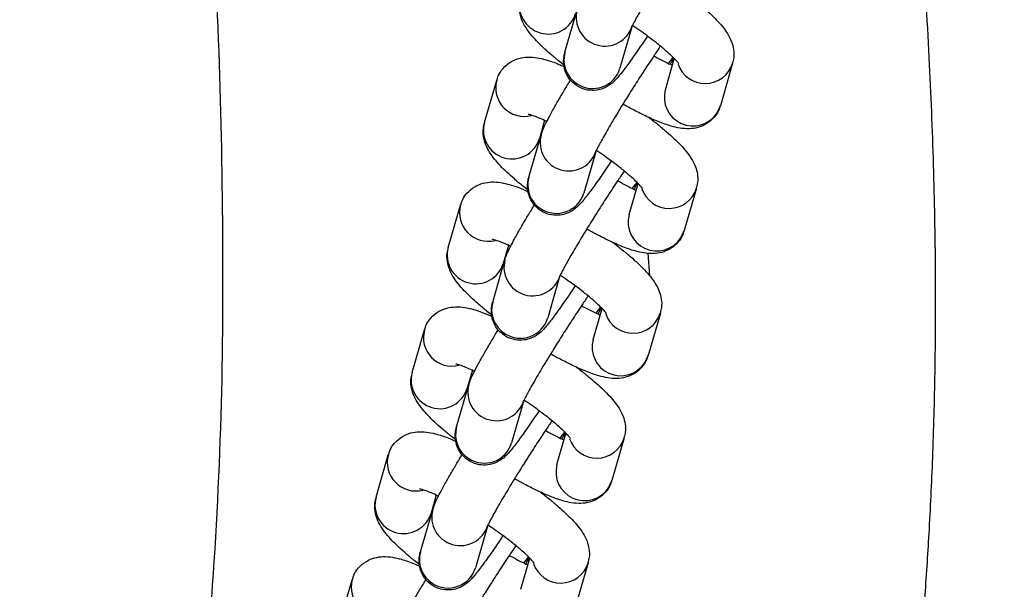
# Model space of a CAD drawing. Units: millimetres. Extents: x -6804 to 6023, y -6233 to 7166.
# Drawn here: x -1020 to -924, y -211 to -155 of the extents above; entities that cross this region are included whole.
import ezdxf

# ---------------------------------------------------------------- set-up
doc = ezdxf.new("R2010")
doc.units = ezdxf.units.MM
doc.header["$MEASUREMENT"] = 0
doc.linetypes.add('DASHED', pattern=[19.05, 12.7, -6.35])
for name, color, linetype in [('DIMENSIONS', 8, 'Continuous'), ('ES_Equipment', 7, 'Continuous'), ('ES_FALLZONE_CSA', 4, 'DASHED')]:
    doc.layers.add(name, color=color, linetype=linetype)
doc.styles.get("Standard").update_dxf_attribs({"font": 'arial.ttf'})
doc.dimstyles.new('ISO-25', dxfattribs={"dimtxt": 250, "dimasz": 250, "dimexe": 200, "dimexo": 0.625, "dimtad": 0, "dimdec": 0, "dimrnd": 100, "dimdsep": 46, "dimtxsty": 'Standard', "dimblk": 'ARCHTICK', "dimcen": 2.5, "dimdle": 200, "dimclrd": 256, "dimclre": 256, "dimclrt": 256, "dimadec": 0, "dimazin": 0, "dimtfac": 1, "dimtdec": 0, "dimtmove": 0, "dimatfit": 3, "dimfxl": 1, "dimarcsym": 0})

# ---------------------------------------------------------------- blocks, each defined once
blk = doc.blocks.new('_ArchTick')
at = {"color": 0, "linetype": 'ByBlock', "const_width": 0.15}
blk.add_lwpolyline([(-0.5, -0.5), (0.5, 0.5)], dxfattribs=at)
blk = doc.blocks.new('*D2')
at = {"layer": 'Defpoints', "color": 0, "transparency": 16777216}
for p in [(-716.937, 6020.411), (-6603.575, -6033.221), (-716.937, -6033.221)]:
    blk.add_point(p, dxfattribs=at)
at = {"layer": 'DIMENSIONS', "lineweight": -2, "transparency": 16777216}
for p, q in [((-6603.575, 6220.411), (-6603.575, 740.468)), ((-717.562, 6020.411), (-6803.575, 6020.411)), ((-6603.575, -6233.221), (-6603.575, -753.278)), ((-717.562, -6033.221), (-6803.575, -6033.221))]:
    blk.add_line(p, q, dxfattribs=at)
at = {"layer": 'DIMENSIONS', "lineweight": -2, "transparency": 16777216, "xscale": 250, "yscale": 250, "zscale": 250}
for p, rotation in [((-6603.575, 6020.411), 90), ((-6603.575, -6033.221), 270)]:
    blk.add_blockref('_ArchTick', p, dxfattribs=dict(at, rotation=rotation))
at = {"layer": 'DIMENSIONS', "transparency": 16777216, "insert": (-6603.575, -6.405), "char_height": 250, "attachment_point": 5, "rotation": 90}
blk.add_mtext('12100mm', dxfattribs=at)

msp = doc.modelspace()

# ---------------------------------------------------------------- linework, layer by layer
at = {"layer": 'ES_Equipment'}
for p, q in [((-966.511, -158.38), (-965.313, -154.238)), ((-959.945, -155.791), (-961.144, -159.934)), ((-956.718, -162.039), (-955.841, -159.006)), ((-956.417, -159.474), (-955.953, -158.89)), ((-950.152, -159.45), (-951.351, -163.592)), ((-974.372, -165.241), (-973.174, -161.099)), ((-951.68, -164.312), (-951.351, -163.592)), ((-968.497, -165.041), (-969.005, -166.795)), ((-957.955, -164.9), (-957.913, -165.066)), ((-968.683, -165.685), (-968.591, -165.776)), ((-970.037, -170.565), (-968.839, -166.422)), ((-963.471, -167.975), (-964.67, -172.118)), ((-960.244, -174.223), (-959.367, -171.191)), ((-959.943, -171.659), (-959.479, -171.074)), ((-953.678, -171.634), (-954.877, -175.776)), ((-977.898, -177.426), (-976.7, -173.283)), ((-955.206, -176.497), (-954.877, -175.776)), ((-972.023, -177.226), (-972.531, -178.979)), ((-961.481, -177.084), (-961.438, -177.25)), ((-973.563, -182.749), (-972.365, -178.606)), ((-972.209, -177.869), (-972.117, -177.96)), ((-958.242, -180.195), (-958.401, -177.989)), ((-966.997, -180.16), (-968.196, -184.302)), ((-963.77, -186.407), (-962.893, -183.375)), ((-963.469, -183.843), (-963.005, -183.258)), ((-957.204, -183.818), (-958.402, -187.961)), ((-981.424, -189.61), (-980.226, -185.467)), ((-958.732, -188.681), (-958.402, -187.961)), ((-965.007, -189.268), (-964.964, -189.434)), ((-975.549, -189.41), (-976.057, -191.163)), ((-975.735, -190.053), (-975.643, -190.144)), ((-977.089, -194.933), (-975.89, -190.791)), ((-970.523, -192.344), (-971.721, -196.487)), ((-967.296, -198.592), (-966.419, -195.559)), ((-966.995, -196.027), (-966.531, -195.442)), ((-960.73, -196.002), (-961.928, -200.145)), ((-984.95, -201.794), (-983.751, -197.651)), ((-962.258, -200.865), (-961.928, -200.145)), ((-979.075, -201.594), (-979.583, -203.347)), ((-968.533, -201.452), (-968.49, -201.619)), ((-979.261, -202.237), (-979.168, -202.329)), ((-980.615, -207.118), (-979.416, -202.975)), ((-974.049, -204.528), (-975.247, -208.671)), ((-970.822, -210.776), (-969.945, -207.743)), ((-970.521, -208.212), (-970.057, -207.627)), ((-964.256, -208.187), (-965.454, -212.329)), ((-988.476, -213.978), (-987.277, -209.836))]:
    msp.add_line(p, q, dxfattribs=at)
for centre, radius, start, end in [((-968.154, -153.805), 2.794, 164.46602, 343.25479), ((-962.619, -154.982), 2.794, 164.8588, 343.34888), ((-963.865, -159.133), 2.751, 164.11748, 237.95945), ((-952.828, -158.631), 2.799, 198.66402, 342.7723), ((-963.807, -159.136), 2.78, 236.9082, 343.32734), ((-970.483, -161.84), 2.791, 164.37556, 283.93281), ((-954.019, -162.776), 2.799, 164.7359, 326.68984), ((-971.68, -165.99), 2.794, 164.46602, 343.25479), ((-966.145, -167.166), 2.794, 164.8588, 343.34888), ((-967.391, -171.318), 2.751, 164.11748, 237.95945), ((-956.354, -170.815), 2.799, 198.66402, 342.7723), ((-967.333, -171.32), 2.78, 236.9082, 343.32734), ((-974.008, -174.025), 2.791, 164.37556, 283.93281), ((-957.545, -174.96), 2.799, 164.7359, 326.68984), ((-975.206, -178.174), 2.794, 164.46602, 343.25479), ((-969.671, -179.35), 2.794, 164.8588, 343.34888), ((-970.917, -183.502), 2.751, 164.11748, 237.95945), ((-970.859, -183.505), 2.78, 236.9082, 343.32734), ((-959.88, -182.999), 2.799, 198.66402, 342.7723), ((-977.534, -186.209), 2.791, 164.37556, 283.93281), ((-961.07, -187.144), 2.799, 164.7359, 326.68984), ((-978.732, -190.358), 2.794, 164.46602, 343.25479), ((-973.197, -191.535), 2.794, 164.8588, 343.34888), ((-974.443, -195.686), 2.751, 164.11748, 237.95945), ((-974.385, -195.689), 2.78, 236.9082, 343.32734), ((-963.406, -195.183), 2.799, 198.66402, 342.7723), ((-981.06, -198.393), 2.791, 164.37556, 283.93281), ((-964.596, -199.328), 2.799, 164.7359, 326.68984), ((-982.258, -202.542), 2.794, 164.46602, 343.25479), ((-976.723, -203.719), 2.794, 164.8588, 343.34888), ((-977.969, -207.87), 2.751, 164.11748, 237.95945), ((-966.932, -207.368), 2.799, 198.66402, 342.7723), ((-977.911, -207.873), 2.78, 236.9082, 343.32734), ((-984.586, -210.577), 2.791, 164.37556, 283.93281)]:
    msp.add_arc(centre, radius, start, end, dxfattribs=at)
for points, knots in [([(-1011.785, -63.544), (-1010.871, -68.326), (-1008.892, -79.158), (-1006.341, -96.245), (-1003.951, -114.782), (-1001.938, -133.524), (-1000.377, -152.397), (-999.92, -171.313), (-999.854, -190.311), (-1000.711, -209.215), (-1002.365, -228.109), (-1005.017, -246.905), (-1008.505, -265.648), (-1011.833, -277.961), (-1013.497, -284.117)], [0.1000746, 0.1000746, 0.1000746, 0.1000746, 0.1606282, 0.2369377, 0.3132471, 0.3895591, 0.4658679, 0.5421706, 0.6184796, 0.6947866, 0.7710924, 0.8473969, 0.9237012, 1, 1, 1, 1]), ([(-935.537, -111.513), (-935.028, -115.266), (-933.928, -123.374), (-932.653, -135.583), (-931.618, -147.867), (-930.938, -159.264), (-930.526, -169.988), (-930.338, -179.991), (-930.399, -189.296), (-930.622, -197.646), (-930.97, -205.017), (-931.394, -211.418), (-931.84, -216.773), (-932.266, -221.125), (-932.655, -224.653), (-933.049, -227.918), (-933.502, -231.364), (-934.049, -235.164), (-934.701, -239.298), (-935.456, -243.655), (-936.287, -248.033), (-937.114, -252.104), (-937.895, -255.742), (-938.701, -259.335), (-939.669, -263.462), (-940.896, -268.454), (-942.401, -274.256), (-944.14, -280.545), (-946.075, -287.119), (-947.928, -293.037), (-949.655, -298.273), (-951.211, -302.8), (-952.802, -307.247), (-954.31, -311.305), (-955.544, -314.516), (-956.47, -316.868), (-957.112, -318.471), (-957.61, -319.702), (-958.112, -320.929), (-958.754, -322.482), (-959.648, -324.608), (-960.802, -327.295), (-962.248, -330.566), (-964.011, -334.423), (-966.128, -338.869), (-968.502, -343.619), (-971.142, -348.605), (-974.031, -353.733), (-977.31, -359.176), (-981.024, -364.957), (-985.272, -371.113), (-990.074, -377.473), (-993.645, -381.627), (-995.456, -383.735)], [0, 0, 0, 0, 0.039636, 0.085632, 0.128696, 0.169054, 0.205706, 0.241676, 0.274533, 0.303909, 0.329914, 0.352496, 0.371666, 0.386626, 0.398584, 0.408996, 0.421092, 0.434988, 0.449179, 0.46485, 0.481197, 0.495701, 0.508185, 0.519974, 0.534035, 0.552259, 0.573385, 0.59628, 0.619986, 0.644474, 0.660585, 0.677145, 0.694092, 0.709513, 0.721986, 0.729724, 0.735682, 0.739863, 0.743481, 0.74942, 0.75731, 0.767424, 0.779791, 0.794453, 0.811469, 0.830926, 0.849618, 0.87018, 0.892332, 0.916071, 0.942046, 0.970598, 1, 1, 1, 1]), ([(-953.676, -145.602), (-953.871, -145.888), (-954.224, -146.407), (-954.762, -147.217), (-955.388, -148.173), (-956.141, -149.344), (-956.835, -150.448), (-957.398, -151.359), (-957.849, -152.098), (-958.337, -152.911), (-958.784, -153.672), (-959.175, -154.355), (-959.494, -154.93), (-959.734, -155.382), (-959.888, -155.688), (-959.967, -155.865), (-959.969, -155.869), (-959.969, -155.871)], [0, 0, 0, 0, 0.078892, 0.142824, 0.201529, 0.308175, 0.412335, 0.454109, 0.522102, 0.590232, 0.660525, 0.730294, 0.79803, 0.86215, 0.920961, 0.972609, 1, 1, 1, 1]), ([(-954.838, -152.534), (-954.79, -152.57), (-954.446, -152.824), (-953.846, -153.301), (-953.054, -153.958), (-952.334, -154.607), (-951.692, -155.242), (-951.129, -155.878), (-950.646, -156.539), (-950.263, -157.258), (-950.043, -158.071), (-949.991, -158.816), (-950.13, -159.272), (-950.184, -159.45)], [0, 0, 0, 0, 0.016497, 0.116539, 0.221335, 0.328009, 0.436052, 0.54611, 0.661416, 0.775278, 0.862243, 0.94614, 1, 1, 1, 1]), ([(-966.612, -159.625), (-966.787, -159.489), (-967.255, -159.126), (-967.941, -158.549), (-968.666, -157.899), (-969.306, -157.264), (-969.87, -156.629), (-970.353, -155.967), (-970.736, -155.249), (-970.956, -154.436), (-971.008, -153.69), (-970.869, -153.235), (-970.814, -153.057)], [0, 0, 0, 0, 0.066526, 0.177264, 0.289985, 0.404154, 0.520452, 0.642295, 0.762612, 0.854508, 0.943161, 1, 1, 1, 1]), ([(-955.414, -159.491), (-955.411, -159.495), (-955.398, -159.518), (-955.509, -159.359), (-955.769, -159.072), (-956.195, -158.649), (-956.802, -158.105), (-957.54, -157.498), (-958.315, -156.904), (-959.045, -156.374), (-959.54, -156.024), (-959.825, -155.834), (-959.847, -155.82)], [0, 0, 0, 0, 0.026324, 0.129561, 0.2444, 0.367574, 0.495232, 0.654321, 0.779717, 0.878185, 0.990925, 1, 1, 1, 1]), ([(-958.459, -156.803), (-958.638, -157.069), (-959.009, -157.623), (-959.535, -158.389), (-960.034, -159.098), (-960.481, -159.715), (-960.87, -160.232), (-961.21, -160.659), (-961.526, -161.022), (-961.836, -161.337), (-962.279, -161.671), (-962.796, -161.938), (-963.487, -162.121), (-964.328, -162.106), (-965.201, -161.802), (-965.953, -161.208), (-966.451, -160.424), (-966.655, -159.608), (-966.639, -158.933), (-966.564, -158.548), (-966.52, -158.418), (-966.511, -158.394)], [0, 0, 0, 0, 0.062642, 0.130303, 0.198236, 0.265458, 0.331187, 0.395104, 0.458266, 0.522099, 0.557968, 0.594491, 0.637624, 0.689086, 0.744611, 0.801089, 0.858156, 0.909359, 0.952662, 0.991255, 1, 1, 1, 1]), ([(-957.202, -157.786), (-957.397, -158.072), (-957.75, -158.591), (-958.288, -159.402), (-958.914, -160.357), (-959.667, -161.528), (-960.361, -162.632), (-960.924, -163.543), (-961.375, -164.282), (-961.863, -165.095), (-962.31, -165.856), (-962.701, -166.539), (-963.02, -167.114), (-963.26, -167.566), (-963.414, -167.873), (-963.493, -168.049), (-963.495, -168.053), (-963.495, -168.055)], [0, 0, 0, 0, 0.078892, 0.142824, 0.201529, 0.308175, 0.412335, 0.454109, 0.522102, 0.590232, 0.660525, 0.730294, 0.79803, 0.86215, 0.920961, 0.972609, 1, 1, 1, 1]), ([(-973.141, -161.098), (-973.117, -160.986), (-973.026, -160.568), (-972.57, -159.904), (-971.829, -159.278), (-970.957, -158.928), (-970.067, -158.818), (-969.23, -158.894), (-968.263, -159.126), (-967.405, -159.413), (-966.747, -159.711), (-966.569, -159.791)], [0, 0, 0, 0, 0.038017, 0.142111, 0.252154, 0.355341, 0.463792, 0.599245, 0.734066, 0.927796, 1, 1, 1, 1]), ([(-957.838, -158.727), (-957.795, -158.752), (-957.477, -158.931), (-956.918, -159.22), (-956.35, -159.506), (-956.08, -159.626), (-956.027, -159.65)], [0, 0, 0, 0, 0.065642, 0.4768, 0.89788, 1, 1, 1, 1]), ([(-955.934, -158.915), (-955.981, -159.029), (-956.062, -159.221), (-956.186, -159.457), (-956.237, -159.553)], [0, 0, 0, 0, 0.592044, 1, 1, 1, 1]), ([(-968.839, -166.437), (-968.796, -166.3), (-968.673, -165.912), (-968.43, -165.409), (-968.017, -164.597), (-967.453, -163.585), (-966.822, -162.501), (-966.322, -161.663), (-966.04, -161.2), (-965.968, -161.084)], [0, 0, 0, 0, 0.087253, 0.247976, 0.438961, 0.634756, 0.810043, 0.952173, 1, 1, 1, 1]), ([(-951.383, -163.592), (-951.407, -163.704), (-951.499, -164.122), (-951.954, -164.786), (-952.696, -165.413), (-953.567, -165.762), (-954.457, -165.873), (-955.295, -165.796), (-956.258, -165.57), (-957.367, -165.177), (-958.637, -164.614), (-959.808, -164.02), (-960.533, -163.63), (-960.859, -163.442), (-960.861, -163.441)], [0, 0, 0, 0, 0.0278223, 0.1038405, 0.1842034, 0.2595599, 0.3387603, 0.43768, 0.536138, 0.6776166, 0.8076916, 0.9158553, 0.9996625, 1, 1, 1, 1]), ([(-970.138, -171.809), (-970.313, -171.673), (-970.781, -171.311), (-971.467, -170.734), (-972.191, -170.083), (-972.832, -169.448), (-973.396, -168.813), (-973.879, -168.151), (-974.262, -167.433), (-974.482, -166.62), (-974.534, -165.875), (-974.395, -165.419), (-974.34, -165.241)], [0, 0, 0, 0, 0.066526, 0.177264, 0.289985, 0.404154, 0.520452, 0.642295, 0.762612, 0.854508, 0.943161, 1, 1, 1, 1]), ([(-968.287, -165.137), (-968.304, -165.129), (-968.564, -165.001), (-968.988, -164.819), (-969.521, -164.606), (-969.889, -164.485), (-970.101, -164.435), (-970.102, -164.435), (-970.103, -164.435)], [0, 0, 0, 0, 0.016459, 0.256121, 0.485572, 0.699199, 0.892718, 1, 1, 1, 1]), ([(-958.364, -164.718), (-958.315, -164.754), (-957.971, -165.008), (-957.372, -165.485), (-956.58, -166.142), (-955.859, -166.792), (-955.218, -167.427), (-954.655, -168.062), (-954.171, -168.724), (-953.789, -169.442), (-953.569, -170.255), (-953.516, -171.001), (-953.656, -171.456), (-953.71, -171.635)], [0, 0, 0, 0, 0.016497, 0.116539, 0.221335, 0.328009, 0.436052, 0.54611, 0.661416, 0.775278, 0.862243, 0.94614, 1, 1, 1, 1]), ([(-958.94, -171.675), (-958.937, -171.679), (-958.924, -171.702), (-959.035, -171.543), (-959.294, -171.256), (-959.721, -170.833), (-960.328, -170.29), (-961.066, -169.682), (-961.841, -169.089), (-962.571, -168.559), (-963.09, -168.192), (-963.4, -167.986), (-963.445, -167.956)], [0, 0, 0, 0, 0.026054, 0.128228, 0.241886, 0.363794, 0.490139, 0.647591, 0.771698, 0.869153, 0.980733, 1, 1, 1, 1]), ([(-961.985, -168.987), (-962.164, -169.253), (-962.535, -169.807), (-963.061, -170.573), (-963.56, -171.283), (-964.007, -171.899), (-964.396, -172.416), (-964.736, -172.843), (-965.052, -173.206), (-965.362, -173.522), (-965.805, -173.855), (-966.322, -174.123), (-967.012, -174.305), (-967.853, -174.29), (-968.727, -173.986), (-969.479, -173.393), (-969.976, -172.608), (-970.181, -171.792), (-970.165, -171.117), (-970.09, -170.732), (-970.045, -170.603), (-970.037, -170.579)], [0, 0, 0, 0, 0.062642, 0.130303, 0.198236, 0.265458, 0.331187, 0.395104, 0.458266, 0.522099, 0.557968, 0.594491, 0.637624, 0.689086, 0.744611, 0.801089, 0.858156, 0.909359, 0.952662, 0.991255, 1, 1, 1, 1]), ([(-960.728, -169.97), (-960.923, -170.257), (-961.276, -170.775), (-961.814, -171.586), (-962.44, -172.541), (-963.193, -173.712), (-963.887, -174.816), (-964.45, -175.728), (-964.901, -176.466), (-965.389, -177.28), (-965.836, -178.04), (-966.227, -178.724), (-966.546, -179.299), (-966.786, -179.75), (-966.94, -180.057), (-967.019, -180.233), (-967.021, -180.238), (-967.021, -180.239)], [0, 0, 0, 0, 0.0788923, 0.1428237, 0.201529, 0.308175, 0.4123347, 0.4541087, 0.5221019, 0.5902318, 0.6605248, 0.7302938, 0.7980297, 0.8621499, 0.920961, 0.9726088, 1, 1, 1, 1]), ([(-961.364, -170.911), (-961.321, -170.936), (-961.003, -171.116), (-960.444, -171.405), (-959.876, -171.691), (-959.606, -171.81), (-959.553, -171.834)], [0, 0, 0, 0, 0.065642, 0.4768, 0.89788, 1, 1, 1, 1]), ([(-976.667, -173.282), (-976.643, -173.17), (-976.552, -172.753), (-976.096, -172.089), (-975.355, -171.462), (-974.483, -171.113), (-973.593, -171.002), (-972.756, -171.078), (-971.789, -171.31), (-970.931, -171.598), (-970.273, -171.895), (-970.095, -171.975)], [0, 0, 0, 0, 0.038017, 0.142111, 0.252154, 0.355341, 0.463792, 0.599245, 0.734066, 0.927796, 1, 1, 1, 1]), ([(-959.46, -171.099), (-959.507, -171.213), (-959.588, -171.405), (-959.712, -171.641), (-959.763, -171.738)], [0, 0, 0, 0, 0.592044, 1, 1, 1, 1]), ([(-972.365, -178.621), (-972.322, -178.484), (-972.199, -178.096), (-971.956, -177.593), (-971.543, -176.782), (-970.979, -175.77), (-970.347, -174.685), (-969.848, -173.847), (-969.565, -173.385), (-969.494, -173.268)], [0, 0, 0, 0, 0.087253, 0.247976, 0.438961, 0.634756, 0.810043, 0.952173, 1, 1, 1, 1]), ([(-954.909, -175.777), (-954.933, -175.889), (-955.025, -176.306), (-955.48, -176.971), (-956.221, -177.597), (-957.093, -177.947), (-957.983, -178.057), (-958.821, -177.98), (-959.784, -177.754), (-960.892, -177.361), (-962.163, -176.799), (-963.334, -176.204), (-964.059, -175.814), (-964.385, -175.626), (-964.386, -175.625)], [0, 0, 0, 0, 0.027822, 0.10384, 0.184203, 0.25956, 0.33876, 0.43768, 0.536138, 0.677617, 0.807692, 0.915855, 0.999663, 1, 1, 1, 1]), ([(-971.813, -177.322), (-971.83, -177.313), (-972.09, -177.185), (-972.514, -177.003), (-973.047, -176.791), (-973.415, -176.669), (-973.627, -176.619), (-973.628, -176.619), (-973.629, -176.619)], [0, 0, 0, 0, 0.016459, 0.256121, 0.485572, 0.699199, 0.892718, 1, 1, 1, 1]), ([(-973.664, -183.993), (-973.839, -183.857), (-974.307, -183.495), (-974.993, -182.918), (-975.717, -182.268), (-976.358, -181.633), (-976.921, -180.997), (-977.405, -180.336), (-977.788, -179.617), (-978.008, -178.804), (-978.06, -178.059), (-977.921, -177.603), (-977.866, -177.425)], [0, 0, 0, 0, 0.066526, 0.177264, 0.289985, 0.404154, 0.520452, 0.642295, 0.762612, 0.854508, 0.943161, 1, 1, 1, 1]), ([(-961.89, -176.903), (-961.841, -176.939), (-961.497, -177.193), (-960.897, -177.669), (-960.106, -178.326), (-959.385, -178.976), (-958.744, -179.611), (-958.181, -180.246), (-957.697, -180.908), (-957.314, -181.626), (-957.094, -182.439), (-957.042, -183.185), (-957.182, -183.641), (-957.236, -183.819)], [0, 0, 0, 0, 0.016497, 0.116539, 0.221335, 0.328009, 0.436052, 0.54611, 0.661416, 0.775278, 0.862243, 0.94614, 1, 1, 1, 1]), ([(-962.466, -183.859), (-962.463, -183.864), (-962.45, -183.887), (-962.561, -183.728), (-962.82, -183.441), (-963.247, -183.018), (-963.854, -182.474), (-964.592, -181.867), (-965.366, -181.273), (-966.097, -180.743), (-966.592, -180.392), (-966.877, -180.203), (-966.898, -180.189)], [0, 0, 0, 0, 0.026324, 0.129561, 0.2444, 0.367574, 0.495232, 0.654321, 0.779717, 0.878185, 0.990925, 1, 1, 1, 1]), ([(-965.511, -181.171), (-965.69, -181.438), (-966.061, -181.991), (-966.587, -182.757), (-967.086, -183.467), (-967.532, -184.083), (-967.922, -184.6), (-968.262, -185.027), (-968.578, -185.39), (-968.888, -185.706), (-969.331, -186.039), (-969.848, -186.307), (-970.538, -186.489), (-971.379, -186.474), (-972.253, -186.171), (-973.005, -185.577), (-973.502, -184.792), (-973.707, -183.976), (-973.691, -183.301), (-973.616, -182.916), (-973.571, -182.787), (-973.563, -182.763)], [0, 0, 0, 0, 0.062642, 0.130303, 0.198236, 0.265458, 0.331187, 0.395104, 0.458266, 0.522099, 0.557968, 0.594491, 0.637624, 0.689086, 0.744611, 0.801089, 0.858156, 0.909359, 0.952662, 0.991255, 1, 1, 1, 1]), ([(-964.254, -182.155), (-964.449, -182.441), (-964.802, -182.96), (-965.34, -183.77), (-965.966, -184.726), (-966.719, -185.897), (-967.413, -187), (-967.976, -187.912), (-968.427, -188.651), (-968.915, -189.464), (-969.362, -190.224), (-969.753, -190.908), (-970.072, -191.483), (-970.312, -191.935), (-970.466, -192.241), (-970.545, -192.418), (-970.547, -192.422), (-970.547, -192.423)], [0, 0, 0, 0, 0.078892, 0.142824, 0.201529, 0.308175, 0.412335, 0.454109, 0.522102, 0.590232, 0.660525, 0.730294, 0.79803, 0.86215, 0.920961, 0.972609, 1, 1, 1, 1]), ([(-980.193, -185.466), (-980.169, -185.355), (-980.077, -184.937), (-979.622, -184.273), (-978.881, -183.646), (-978.009, -183.297), (-977.119, -183.187), (-976.282, -183.262), (-975.315, -183.494), (-974.456, -183.782), (-973.799, -184.079), (-973.621, -184.16)], [0, 0, 0, 0, 0.038017, 0.142111, 0.252154, 0.355341, 0.463792, 0.599245, 0.734066, 0.927796, 1, 1, 1, 1]), ([(-964.89, -183.095), (-964.847, -183.12), (-964.529, -183.3), (-963.97, -183.589), (-963.402, -183.875), (-963.132, -183.995), (-963.079, -184.018)], [0, 0, 0, 0, 0.065642, 0.4768, 0.89788, 1, 1, 1, 1]), ([(-962.986, -183.283), (-963.033, -183.397), (-963.114, -183.59), (-963.238, -183.826), (-963.289, -183.922)], [0, 0, 0, 0, 0.5920435, 1, 1, 1, 1]), ([(-975.89, -190.805), (-975.847, -190.669), (-975.725, -190.28), (-975.482, -189.778), (-975.069, -188.966), (-974.504, -187.954), (-973.873, -186.869), (-973.374, -186.031), (-973.091, -185.569), (-973.02, -185.452)], [0, 0, 0, 0, 0.087253, 0.247976, 0.438961, 0.634756, 0.810043, 0.952173, 1, 1, 1, 1]), ([(-958.435, -187.961), (-958.459, -188.073), (-958.55, -188.491), (-959.006, -189.155), (-959.747, -189.781), (-960.619, -190.131), (-961.509, -190.241), (-962.347, -190.164), (-963.31, -189.938), (-964.418, -189.545), (-965.689, -188.983), (-966.86, -188.388), (-967.585, -187.999), (-967.911, -187.81), (-967.912, -187.81)], [0, 0, 0, 0, 0.027822, 0.10384, 0.184203, 0.25956, 0.33876, 0.43768, 0.536138, 0.677617, 0.807692, 0.915855, 0.999663, 1, 1, 1, 1]), ([(-975.339, -189.506), (-975.356, -189.498), (-975.616, -189.37), (-976.04, -189.187), (-976.573, -188.975), (-976.941, -188.853), (-977.153, -188.803), (-977.154, -188.804), (-977.155, -188.804)], [0, 0, 0, 0, 0.016459, 0.256121, 0.485572, 0.699199, 0.892718, 1, 1, 1, 1]), ([(-965.416, -189.087), (-965.367, -189.123), (-965.023, -189.377), (-964.423, -189.854), (-963.632, -190.51), (-962.911, -191.16), (-962.27, -191.795), (-961.707, -192.431), (-961.223, -193.092), (-960.84, -193.811), (-960.62, -194.624), (-960.568, -195.369), (-960.707, -195.825), (-960.762, -196.003)], [0, 0, 0, 0, 0.016497, 0.116539, 0.221335, 0.328009, 0.436052, 0.54611, 0.661416, 0.775278, 0.862243, 0.94614, 1, 1, 1, 1]), ([(-977.19, -196.178), (-977.365, -196.042), (-977.833, -195.679), (-978.519, -195.102), (-979.243, -194.452), (-979.884, -193.817), (-980.447, -193.182), (-980.931, -192.52), (-981.314, -191.802), (-981.534, -190.988), (-981.586, -190.243), (-981.447, -189.788), (-981.392, -189.61)], [0, 0, 0, 0, 0.066526, 0.177264, 0.289985, 0.404154, 0.520452, 0.642295, 0.762612, 0.854508, 0.943161, 1, 1, 1, 1]), ([(-965.992, -196.043), (-965.989, -196.048), (-965.976, -196.071), (-966.087, -195.912), (-966.346, -195.625), (-966.773, -195.202), (-967.38, -194.658), (-968.118, -194.051), (-968.892, -193.457), (-969.623, -192.927), (-970.142, -192.56), (-970.452, -192.355), (-970.497, -192.325)], [0, 0, 0, 0, 0.0260536, 0.128228, 0.2418861, 0.3637936, 0.4901388, 0.6475907, 0.7716977, 0.8691527, 0.9807332, 1, 1, 1, 1]), ([(-969.037, -193.356), (-969.216, -193.622), (-969.587, -194.175), (-970.113, -194.941), (-970.612, -195.651), (-971.058, -196.267), (-971.448, -196.784), (-971.788, -197.212), (-972.104, -197.575), (-972.414, -197.89), (-972.857, -198.224), (-973.374, -198.491), (-974.064, -198.673), (-974.905, -198.659), (-975.779, -198.355), (-976.531, -197.761), (-977.028, -196.976), (-977.233, -196.161), (-977.217, -195.486), (-977.142, -195.101), (-977.097, -194.971), (-977.089, -194.947)], [0, 0, 0, 0, 0.062642, 0.130303, 0.198236, 0.265458, 0.331187, 0.395104, 0.458266, 0.522099, 0.557968, 0.594491, 0.637624, 0.689086, 0.744611, 0.801089, 0.858156, 0.909359, 0.952662, 0.991255, 1, 1, 1, 1]), ([(-967.78, -194.339), (-967.975, -194.625), (-968.328, -195.144), (-968.866, -195.954), (-969.492, -196.91), (-970.244, -198.081), (-970.938, -199.185), (-971.502, -200.096), (-971.953, -200.835), (-972.441, -201.648), (-972.888, -202.409), (-973.279, -203.092), (-973.598, -203.667), (-973.838, -204.119), (-973.992, -204.425), (-974.071, -204.602), (-974.073, -204.606), (-974.073, -204.608)], [0, 0, 0, 0, 0.0788923, 0.1428237, 0.201529, 0.308175, 0.4123347, 0.4541087, 0.5221019, 0.5902318, 0.6605248, 0.7302938, 0.7980297, 0.8621499, 0.920961, 0.9726088, 1, 1, 1, 1]), ([(-983.719, -197.651), (-983.695, -197.539), (-983.603, -197.121), (-983.148, -196.457), (-982.407, -195.831), (-981.535, -195.481), (-980.645, -195.371), (-979.808, -195.447), (-978.841, -195.678), (-977.982, -195.966), (-977.325, -196.263), (-977.147, -196.344)], [0, 0, 0, 0, 0.038017, 0.142111, 0.252154, 0.355341, 0.463792, 0.599245, 0.734066, 0.927796, 1, 1, 1, 1]), ([(-968.416, -195.28), (-968.372, -195.304), (-968.055, -195.484), (-967.496, -195.773), (-966.928, -196.059), (-966.658, -196.179), (-966.605, -196.202)], [0, 0, 0, 0, 0.065642, 0.4768, 0.89788, 1, 1, 1, 1]), ([(-966.511, -195.468), (-966.559, -195.581), (-966.64, -195.774), (-966.764, -196.01), (-966.815, -196.106)], [0, 0, 0, 0, 0.592044, 1, 1, 1, 1]), ([(-979.416, -202.99), (-979.373, -202.853), (-979.251, -202.464), (-979.008, -201.962), (-978.595, -201.15), (-978.03, -200.138), (-977.399, -199.053), (-976.9, -198.216), (-976.617, -197.753), (-976.546, -197.637)], [0, 0, 0, 0, 0.087253, 0.247976, 0.438961, 0.634756, 0.810043, 0.952173, 1, 1, 1, 1]), ([(-961.961, -200.145), (-961.985, -200.257), (-962.076, -200.675), (-962.532, -201.339), (-963.273, -201.966), (-964.145, -202.315), (-965.035, -202.426), (-965.873, -202.349), (-966.835, -202.123), (-967.944, -201.73), (-969.215, -201.167), (-970.386, -200.573), (-971.111, -200.183), (-971.437, -199.995), (-971.438, -199.994)], [0, 0, 0, 0, 0.027822, 0.10384, 0.184203, 0.25956, 0.33876, 0.43768, 0.536138, 0.677617, 0.807692, 0.915855, 0.999663, 1, 1, 1, 1]), ([(-978.865, -201.69), (-978.882, -201.682), (-979.142, -201.554), (-979.566, -201.371), (-980.099, -201.159), (-980.467, -201.038), (-980.679, -200.988), (-980.68, -200.988), (-980.681, -200.988)], [0, 0, 0, 0, 0.016459, 0.256121, 0.485572, 0.699199, 0.892718, 1, 1, 1, 1]), ([(-968.942, -201.271), (-968.893, -201.307), (-968.549, -201.561), (-967.949, -202.038), (-967.158, -202.695), (-966.437, -203.344), (-965.796, -203.979), (-965.233, -204.615), (-964.749, -205.277), (-964.366, -205.995), (-964.146, -206.808), (-964.094, -207.554), (-964.233, -208.009), (-964.288, -208.187)], [0, 0, 0, 0, 0.016497, 0.116539, 0.221335, 0.328009, 0.436052, 0.54611, 0.661416, 0.775278, 0.862243, 0.94614, 1, 1, 1, 1]), ([(-980.716, -208.362), (-980.891, -208.226), (-981.359, -207.863), (-982.045, -207.286), (-982.769, -206.636), (-983.41, -206.001), (-983.973, -205.366), (-984.457, -204.704), (-984.84, -203.986), (-985.06, -203.173), (-985.112, -202.427), (-984.972, -201.972), (-984.918, -201.794)], [0, 0, 0, 0, 0.0665263, 0.1772645, 0.2899855, 0.4041544, 0.5204517, 0.6422949, 0.7626122, 0.8545078, 0.9431611, 1, 1, 1, 1]), ([(-969.518, -208.228), (-969.515, -208.232), (-969.502, -208.255), (-969.613, -208.096), (-969.872, -207.809), (-970.298, -207.386), (-970.905, -206.842), (-971.644, -206.235), (-972.418, -205.642), (-973.149, -205.112), (-973.644, -204.761), (-973.929, -204.572), (-973.95, -204.557)], [0, 0, 0, 0, 0.0263244, 0.1295605, 0.2443999, 0.3675742, 0.4952324, 0.6543206, 0.7797173, 0.8781851, 0.9909252, 1, 1, 1, 1]), ([(-972.563, -205.54), (-972.741, -205.806), (-973.113, -206.36), (-973.639, -207.126), (-974.138, -207.835), (-974.584, -208.452), (-974.974, -208.969), (-975.314, -209.396), (-975.63, -209.759), (-975.939, -210.074), (-976.383, -210.408), (-976.9, -210.676), (-977.59, -210.858), (-978.431, -210.843), (-979.305, -210.539), (-980.057, -209.945), (-980.554, -209.161), (-980.759, -208.345), (-980.743, -207.67), (-980.668, -207.285), (-980.623, -207.155), (-980.615, -207.131)], [0, 0, 0, 0, 0.062642, 0.130303, 0.198236, 0.265458, 0.331187, 0.395104, 0.458266, 0.522099, 0.557968, 0.594491, 0.637624, 0.689086, 0.744611, 0.801089, 0.858156, 0.909359, 0.952662, 0.991255, 1, 1, 1, 1]), ([(-971.306, -206.523), (-971.501, -206.81), (-971.854, -207.328), (-972.392, -208.139), (-973.017, -209.094), (-973.77, -210.265), (-974.464, -211.369), (-975.028, -212.28), (-975.479, -213.019), (-975.967, -213.832), (-976.414, -214.593), (-976.805, -215.276), (-977.124, -215.851), (-977.364, -216.303), (-977.518, -216.61), (-977.597, -216.786), (-977.598, -216.79), (-977.599, -216.792)], [0, 0, 0, 0, 0.078892, 0.142824, 0.201529, 0.308175, 0.412335, 0.454109, 0.522102, 0.590232, 0.660525, 0.730294, 0.79803, 0.86215, 0.920961, 0.972609, 1, 1, 1, 1]), ([(-971.942, -207.464), (-971.898, -207.489), (-971.581, -207.668), (-971.022, -207.957), (-970.454, -208.244), (-970.183, -208.363), (-970.131, -208.387)], [0, 0, 0, 0, 0.065642, 0.4768, 0.89788, 1, 1, 1, 1]), ([(-987.245, -209.835), (-987.221, -209.723), (-987.129, -209.305), (-986.674, -208.642), (-985.932, -208.015), (-985.061, -207.665), (-984.17, -207.555), (-983.334, -207.631), (-982.367, -207.863), (-981.508, -208.15), (-980.851, -208.448), (-980.673, -208.528)], [0, 0, 0, 0, 0.0380174, 0.1421108, 0.2521536, 0.3553411, 0.4637921, 0.5992452, 0.7340662, 0.9277961, 1, 1, 1, 1]), ([(-970.037, -207.652), (-970.085, -207.766), (-970.165, -207.958), (-970.29, -208.194), (-970.341, -208.29)], [0, 0, 0, 0, 0.592044, 1, 1, 1, 1]), ([(-982.942, -215.174), (-982.899, -215.037), (-982.777, -214.649), (-982.534, -214.146), (-982.121, -213.335), (-981.556, -212.322), (-980.925, -211.238), (-980.426, -210.4), (-980.143, -209.937), (-980.072, -209.821)], [0, 0, 0, 0, 0.087253, 0.247976, 0.438961, 0.634756, 0.810043, 0.952173, 1, 1, 1, 1])]:
    msp.add_open_spline(points, degree=3, knots=knots, dxfattribs=at)
at = {"layer": 'ES_FALLZONE_CSA', "ltscale": 25}
msp.add_lwpolyline([(4411.771, 2003.324, -0.704243), (4411.771, -2003.441), (4411.771, -6033.221), (-716.937, -6033.221), (-716.937, -2003.441, -0.70425), (-716.937, 2003.338), (-716.937, 6020.411), (4411.771, 6020.411)], format="xyb", close=True, dxfattribs=at)

# ---------------------------------------------------------------- dimensions: what is measured, and where the dimension line sits
at = {"layer": 'DIMENSIONS'}
dim = msp.add_linear_dim(base=(-6603.575, -6033.221), p1=(-716.937, 6020.411), p2=(-716.937, -6033.221), angle=90, dimstyle='ISO-25', override={"dimpost": 'mm'}, dxfattribs=at)
dim.commit()
dim.dimension.update_dxf_attribs({"geometry": '*D2', "text_midpoint": (-6603.575, -6.405)})

doc.saveas('drawing.dxf')
